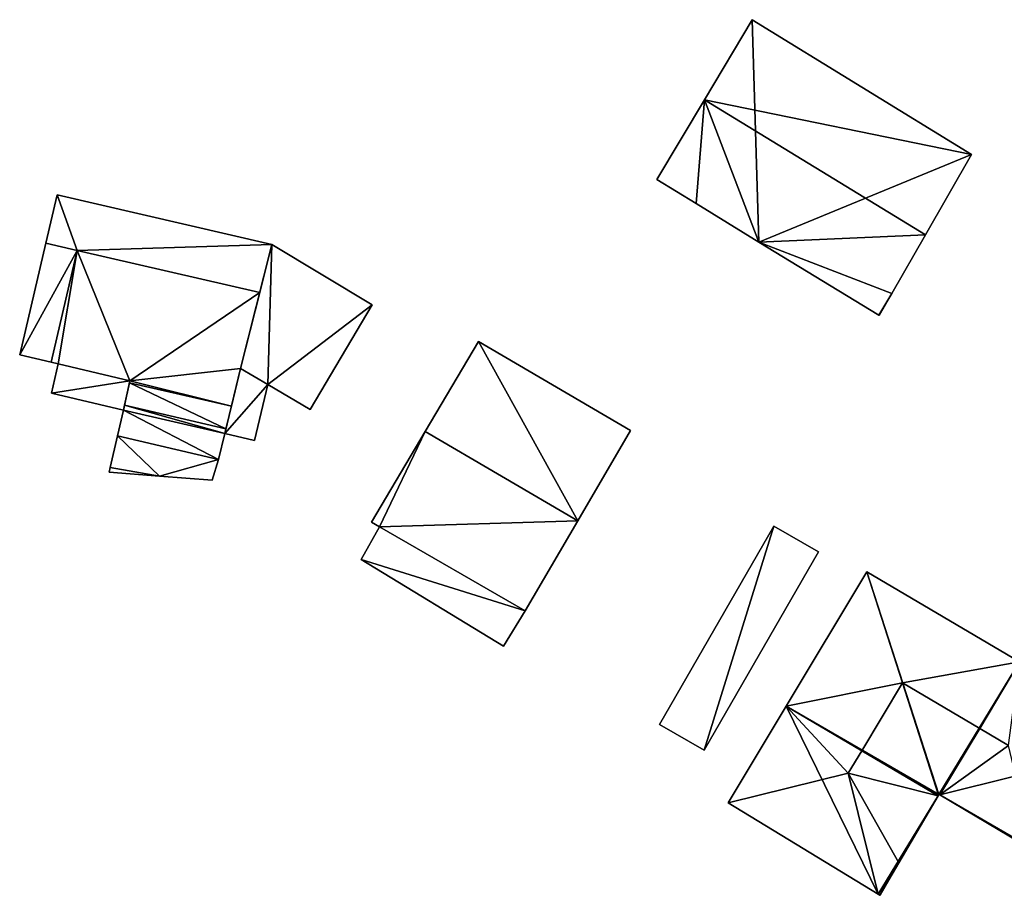
# Model space of a CAD drawing. Units: metres. Extents: x 74364 to 75005, y 356035 to 356471.
# Drawn here: x 74867 to 74923, y 356255 to 356305 of the extents above; entities that cross this region are included whole.
import ezdxf

# ---------------------------------------------------------------- set-up
doc = ezdxf.new("R2010")
doc.units = ezdxf.units.M
for name, color, linetype in [('FacadeFaces', 253, 'Continuous'), ('FloorBoundary', 4, 'Continuous'), ('FloorFaces', 253, 'Continuous'), ('OuterEaves', 4, 'Continuous'), ('RoofFaces', 24, 'Continuous'), ('RoofLines', 2, 'Continuous'), ('VerticalRoofFaces', 253, 'Continuous')]:
    doc.layers.add(name, color=color, linetype=linetype)

msp = doc.modelspace()

# ---------------------------------------------------------------- linework, layer by layer
at = {"layer": 'FacadeFaces'}
for points in [[(74908.705, 356304.856, 338.049), (74906.004, 356300.319, 333.602), (74906.004, 356300.319, 342.503), (74908.705, 356304.856, 338.049)], [(74908.705, 356304.856, 338.049), (74908.705, 356304.856, 333.602), (74906.004, 356300.319, 333.602), (74908.705, 356304.856, 338.049)], [(74921.115, 356297.221, 338.089), (74921.115, 356297.221, 333.602), (74908.705, 356304.856, 338.049), (74921.115, 356297.221, 338.089)], [(74921.115, 356297.221, 333.602), (74908.705, 356304.856, 333.602), (74908.705, 356304.856, 338.049), (74921.115, 356297.221, 333.602)], [(74906.004, 356300.319, 342.503), (74906.004, 356300.319, 333.602), (74903.312, 356295.797, 338.064), (74906.004, 356300.319, 342.503)], [(74906.004, 356300.319, 333.602), (74903.312, 356295.797, 333.602), (74903.312, 356295.797, 338.064), (74906.004, 356300.319, 333.602)], [(74918.514, 356292.678, 342.503), (74918.514, 356292.678, 333.602), (74921.115, 356297.221, 338.089), (74918.514, 356292.678, 342.503)], [(74918.514, 356292.678, 333.602), (74921.115, 356297.221, 333.602), (74921.115, 356297.221, 338.089), (74918.514, 356292.678, 333.602)], [(74903.312, 356295.797, 338.064), (74905.531, 356294.441, 333.602), (74905.531, 356294.441, 338.064), (74903.312, 356295.797, 338.064)], [(74903.312, 356295.797, 333.602), (74905.531, 356294.441, 333.602), (74903.312, 356295.797, 338.064), (74903.312, 356295.797, 333.602)], [(74869.356, 356294.935, 334.9), (74868.718, 356292.201, 328.32), (74868.718, 356292.201, 334.903), (74869.356, 356294.935, 334.9)], [(74869.356, 356294.935, 328.32), (74868.718, 356292.201, 328.32), (74869.356, 356294.935, 334.9), (74869.356, 356294.935, 328.32)], [(74881.523, 356292.13, 334.9), (74869.356, 356294.935, 328.32), (74869.356, 356294.935, 334.9), (74881.523, 356292.13, 334.9)], [(74881.523, 356292.13, 328.32), (74869.356, 356294.935, 328.32), (74881.523, 356292.13, 334.9), (74881.523, 356292.13, 328.32)], [(74905.531, 356294.441, 338.064), (74909.094, 356292.265, 333.602), (74909.094, 356292.265, 338.064), (74905.531, 356294.441, 338.064)], [(74905.531, 356294.441, 333.602), (74909.094, 356292.265, 333.602), (74905.531, 356294.441, 338.064), (74905.531, 356294.441, 333.602)], [(74909.094, 356292.265, 338.064), (74915.877, 356288.123, 333.602), (74915.877, 356288.123, 338.064), (74909.094, 356292.265, 338.064)], [(74909.094, 356292.265, 333.602), (74915.877, 356288.123, 333.602), (74909.094, 356292.265, 338.064), (74909.094, 356292.265, 333.602)], [(74916.613, 356289.358, 339.277), (74918.514, 356292.678, 333.602), (74918.514, 356292.678, 342.503), (74916.613, 356289.358, 339.277)], [(74916.613, 356289.358, 333.602), (74918.514, 356292.678, 333.602), (74916.613, 356289.358, 339.277), (74916.613, 356289.358, 333.602)], [(74868.718, 356292.201, 334.903), (74867.244, 356285.88, 328.32), (74867.244, 356285.88, 334.903), (74868.718, 356292.201, 334.903)], [(74868.718, 356292.201, 328.32), (74867.244, 356285.88, 328.32), (74868.718, 356292.201, 334.903), (74868.718, 356292.201, 328.32)], [(74870.504, 356291.789, 337.94), (74869.026, 356285.456, 328.32), (74869.026, 356285.456, 337.94), (74870.504, 356291.789, 337.94)], [(74870.504, 356291.789, 328.32), (74869.026, 356285.456, 328.32), (74870.504, 356291.789, 337.94), (74870.504, 356291.789, 328.32)], [(74869.026, 356285.456, 334.879), (74869.026, 356285.456, 328.32), (74870.504, 356291.789, 334.879), (74869.026, 356285.456, 334.879)], [(74869.026, 356285.456, 328.32), (74870.504, 356291.789, 328.32), (74870.504, 356291.789, 334.879), (74869.026, 356285.456, 328.32)], [(74880.835, 356289.408, 337.94), (74870.504, 356291.789, 328.32), (74870.504, 356291.789, 337.94), (74880.835, 356289.408, 337.94)], [(74880.835, 356289.408, 328.32), (74870.504, 356291.789, 328.32), (74880.835, 356289.408, 337.94), (74880.835, 356289.408, 328.32)], [(74870.504, 356291.789, 334.879), (74880.835, 356289.408, 328.32), (74880.835, 356289.408, 334.88), (74870.504, 356291.789, 334.879)], [(74870.504, 356291.789, 328.32), (74880.835, 356289.408, 328.32), (74870.504, 356291.789, 334.879), (74870.504, 356291.789, 328.32)], [(74881.523, 356292.13, 334.76), (74879.748, 356285.109, 329.75), (74879.748, 356285.109, 334.76), (74881.523, 356292.13, 334.76)], [(74881.523, 356292.13, 329.75), (74879.748, 356285.109, 329.75), (74881.523, 356292.13, 334.76), (74881.523, 356292.13, 329.75)], [(74880.835, 356289.408, 334.88), (74881.523, 356292.13, 328.32), (74881.523, 356292.13, 334.9), (74880.835, 356289.408, 334.88)], [(74880.835, 356289.408, 328.32), (74881.523, 356292.13, 328.32), (74880.835, 356289.408, 334.88), (74880.835, 356289.408, 328.32)], [(74887.203, 356288.699, 334.76), (74881.523, 356292.13, 329.75), (74881.523, 356292.13, 334.76), (74887.203, 356288.699, 334.76)], [(74887.203, 356288.699, 329.75), (74881.523, 356292.13, 329.75), (74887.203, 356288.699, 334.76), (74887.203, 356288.699, 329.75)], [(74879.748, 356285.109, 337.94), (74880.835, 356289.408, 328.32), (74880.835, 356289.408, 337.94), (74879.748, 356285.109, 337.94)], [(74879.748, 356285.109, 328.32), (74880.835, 356289.408, 328.32), (74879.748, 356285.109, 337.94), (74879.748, 356285.109, 328.32)], [(74915.898, 356288.11, 338.064), (74916.613, 356289.358, 333.602), (74916.613, 356289.358, 339.277), (74915.898, 356288.11, 338.064)], [(74915.898, 356288.11, 333.602), (74916.613, 356289.358, 333.602), (74915.898, 356288.11, 338.064), (74915.898, 356288.11, 333.602)], [(74883.678, 356282.788, 334.76), (74887.203, 356288.699, 329.75), (74887.203, 356288.699, 334.76), (74883.678, 356282.788, 334.76)], [(74883.678, 356282.788, 329.75), (74887.203, 356288.699, 329.75), (74883.678, 356282.788, 334.76), (74883.678, 356282.788, 329.75)], [(74915.877, 356288.123, 338.064), (74915.898, 356288.11, 333.602), (74915.898, 356288.11, 338.064), (74915.877, 356288.123, 338.064)], [(74915.877, 356288.123, 333.602), (74915.898, 356288.11, 333.602), (74915.877, 356288.123, 338.064), (74915.877, 356288.123, 333.602)], [(74893.221, 356286.623, 334.727), (74890.197, 356281.53, 329.713), (74890.197, 356281.53, 339.04), (74893.221, 356286.623, 334.727)], [(74893.221, 356286.623, 329.713), (74890.197, 356281.53, 329.713), (74893.221, 356286.623, 334.727), (74893.221, 356286.623, 329.713)], [(74901.827, 356281.587, 334.727), (74893.221, 356286.623, 329.713), (74893.221, 356286.623, 334.727), (74901.827, 356281.587, 334.727)], [(74901.827, 356281.587, 329.713), (74893.221, 356286.623, 329.713), (74901.827, 356281.587, 334.727), (74901.827, 356281.587, 329.713)], [(74867.244, 356285.88, 334.903), (74867.244, 356285.88, 328.32), (74869.026, 356285.456, 334.879), (74867.244, 356285.88, 334.903)], [(74869.026, 356285.456, 334.879), (74867.244, 356285.88, 328.32), (74869.026, 356285.456, 328.32), (74869.026, 356285.456, 334.879)], [(74869.026, 356285.456, 337.94), (74869.431, 356285.36, 328.32), (74869.431, 356285.36, 337.94), (74869.026, 356285.456, 337.94)], [(74869.026, 356285.456, 328.32), (74869.431, 356285.36, 328.32), (74869.026, 356285.456, 337.94), (74869.026, 356285.456, 328.32)], [(74869.431, 356285.36, 337.74), (74869.041, 356283.698, 328.23), (74869.041, 356283.698, 337.74), (74869.431, 356285.36, 337.74)], [(74869.431, 356285.36, 328.23), (74869.041, 356283.698, 328.23), (74869.431, 356285.36, 337.74), (74869.431, 356285.36, 328.23)], [(74869.431, 356285.36, 337.94), (74869.431, 356285.36, 328.32), (74873.486, 356284.397, 337.94), (74869.431, 356285.36, 337.94)], [(74873.486, 356284.397, 337.94), (74869.431, 356285.36, 328.32), (74873.486, 356284.397, 328.32), (74873.486, 356284.397, 337.94)], [(74873.486, 356284.397, 337.74), (74873.486, 356284.397, 328.23), (74869.431, 356285.36, 337.74), (74873.486, 356284.397, 337.74)], [(74869.431, 356285.36, 337.74), (74873.486, 356284.397, 328.23), (74869.431, 356285.36, 328.23), (74869.431, 356285.36, 337.74)], [(74879.748, 356285.109, 337.69), (74878.856, 356281.426, 329.3), (74878.856, 356281.426, 337.69), (74879.748, 356285.109, 337.69)], [(74879.748, 356285.109, 329.3), (74878.856, 356281.426, 329.3), (74879.748, 356285.109, 337.69), (74879.748, 356285.109, 329.3)], [(74879.229, 356282.964, 337.94), (74879.748, 356285.109, 328.32), (74879.748, 356285.109, 337.94), (74879.229, 356282.964, 337.94)], [(74879.229, 356282.964, 328.32), (74879.748, 356285.109, 328.32), (74879.229, 356282.964, 337.94), (74879.229, 356282.964, 328.32)], [(74879.748, 356285.109, 334.76), (74881.287, 356284.2, 329.75), (74881.287, 356284.2, 334.76), (74879.748, 356285.109, 334.76)], [(74879.748, 356285.109, 329.75), (74881.287, 356284.2, 329.75), (74879.748, 356285.109, 334.76), (74879.748, 356285.109, 329.75)], [(74881.287, 356284.2, 337.69), (74881.287, 356284.2, 329.3), (74879.748, 356285.109, 337.69), (74881.287, 356284.2, 337.69)], [(74879.748, 356285.109, 337.69), (74881.287, 356284.2, 329.3), (74879.748, 356285.109, 329.3), (74879.748, 356285.109, 337.69)], [(74873.115, 356282.74, 337.74), (74873.486, 356284.397, 328.23), (74873.486, 356284.397, 337.74), (74873.115, 356282.74, 337.74)], [(74873.115, 356282.74, 328.23), (74873.486, 356284.397, 328.23), (74873.115, 356282.74, 337.74), (74873.115, 356282.74, 328.23)], [(74873.463, 356284.293, 337.94), (74873.181, 356283.034, 328.32), (74873.181, 356283.034, 337.94), (74873.463, 356284.293, 337.94)], [(74873.463, 356284.293, 328.32), (74873.181, 356283.034, 328.32), (74873.463, 356284.293, 337.94), (74873.463, 356284.293, 328.32)], [(74873.486, 356284.397, 337.94), (74873.463, 356284.293, 328.32), (74873.463, 356284.293, 337.94), (74873.486, 356284.397, 337.94)], [(74873.486, 356284.397, 328.32), (74873.463, 356284.293, 328.32), (74873.486, 356284.397, 337.94), (74873.486, 356284.397, 328.32)], [(74880.536, 356281.035, 337.69), (74881.287, 356284.2, 329.3), (74881.287, 356284.2, 337.69), (74880.536, 356281.035, 337.69)], [(74880.536, 356281.035, 329.3), (74881.287, 356284.2, 329.3), (74880.536, 356281.035, 337.69), (74880.536, 356281.035, 329.3)], [(74881.287, 356284.2, 334.76), (74881.287, 356284.2, 329.75), (74883.678, 356282.788, 334.76), (74881.287, 356284.2, 334.76)], [(74883.678, 356282.788, 334.76), (74881.287, 356284.2, 329.75), (74883.678, 356282.788, 329.75), (74883.678, 356282.788, 334.76)], [(74869.041, 356283.698, 337.74), (74873.115, 356282.74, 328.23), (74873.115, 356282.74, 337.74), (74869.041, 356283.698, 337.74)], [(74869.041, 356283.698, 328.23), (74873.115, 356282.74, 328.23), (74869.041, 356283.698, 337.74), (74869.041, 356283.698, 328.23)], [(74873.181, 356283.034, 333.64), (74873.181, 356283.034, 328.32), (74873.115, 356282.74, 333.64), (74873.181, 356283.034, 333.64)], [(74873.181, 356283.034, 328.32), (74873.115, 356282.74, 328.32), (74873.115, 356282.74, 333.64), (74873.181, 356283.034, 328.32)], [(74873.181, 356283.034, 337.94), (74878.92, 356281.689, 328.32), (74878.92, 356281.689, 337.94), (74873.181, 356283.034, 337.94)], [(74873.181, 356283.034, 328.32), (74878.92, 356281.689, 328.32), (74873.181, 356283.034, 337.94), (74873.181, 356283.034, 328.32)], [(74878.92, 356281.689, 333.64), (74873.181, 356283.034, 328.32), (74873.181, 356283.034, 333.64), (74878.92, 356281.689, 333.64)], [(74878.92, 356281.689, 328.32), (74873.181, 356283.034, 328.32), (74878.92, 356281.689, 333.64), (74878.92, 356281.689, 328.32)], [(74878.92, 356281.689, 337.94), (74878.92, 356281.689, 328.32), (74879.229, 356282.964, 337.94), (74878.92, 356281.689, 337.94)], [(74878.92, 356281.689, 328.32), (74879.229, 356282.964, 328.32), (74879.229, 356282.964, 337.94), (74878.92, 356281.689, 328.32)], [(74873.115, 356282.74, 333.64), (74872.79, 356281.285, 328.32), (74872.79, 356281.285, 333.64), (74873.115, 356282.74, 333.64)], [(74873.115, 356282.74, 328.32), (74872.79, 356281.285, 328.32), (74873.115, 356282.74, 333.64), (74873.115, 356282.74, 328.32)], [(74878.856, 356281.426, 333.64), (74878.92, 356281.689, 328.32), (74878.92, 356281.689, 333.64), (74878.856, 356281.426, 333.64)], [(74878.856, 356281.426, 328.32), (74878.92, 356281.689, 328.32), (74878.856, 356281.426, 333.64), (74878.856, 356281.426, 328.32)], [(74872.79, 356281.285, 334.759), (74872.37, 356279.49, 328.152), (74872.37, 356279.49, 334.759), (74872.79, 356281.285, 334.759)], [(74872.79, 356281.285, 328.152), (74872.37, 356279.49, 328.152), (74872.79, 356281.285, 334.759), (74872.79, 356281.285, 328.152)], [(74872.79, 356281.285, 333.64), (74872.79, 356281.285, 328.32), (74878.498, 356279.947, 333.64), (74872.79, 356281.285, 333.64)], [(74878.498, 356279.947, 333.64), (74872.79, 356281.285, 328.32), (74878.498, 356279.947, 328.32), (74878.498, 356279.947, 333.64)], [(74878.498, 356279.947, 334.759), (74872.79, 356281.285, 328.152), (74872.79, 356281.285, 334.759), (74878.498, 356279.947, 334.759)], [(74878.498, 356279.947, 328.152), (74872.79, 356281.285, 328.152), (74878.498, 356279.947, 334.759), (74878.498, 356279.947, 328.152)], [(74878.498, 356279.947, 333.64), (74878.856, 356281.426, 328.32), (74878.856, 356281.426, 333.64), (74878.498, 356279.947, 333.64)], [(74878.498, 356279.947, 328.32), (74878.856, 356281.426, 328.32), (74878.498, 356279.947, 333.64), (74878.498, 356279.947, 328.32)], [(74878.856, 356281.426, 337.69), (74880.536, 356281.035, 329.3), (74880.536, 356281.035, 337.69), (74878.856, 356281.426, 337.69)], [(74878.856, 356281.426, 329.3), (74880.536, 356281.035, 329.3), (74878.856, 356281.426, 337.69), (74878.856, 356281.426, 329.3)], [(74890.197, 356281.53, 339.04), (74890.197, 356281.53, 329.713), (74887.154, 356276.406, 334.701), (74890.197, 356281.53, 339.04)], [(74887.154, 356276.406, 334.701), (74890.197, 356281.53, 329.713), (74887.154, 356276.406, 329.713), (74887.154, 356276.406, 334.701)], [(74898.84, 356276.472, 339.04), (74898.84, 356276.472, 329.713), (74901.827, 356281.587, 334.727), (74898.84, 356276.472, 339.04)], [(74898.84, 356276.472, 329.713), (74901.827, 356281.587, 329.713), (74901.827, 356281.587, 334.727), (74898.84, 356276.472, 329.713)], [(74872.37, 356279.49, 334.759), (74872.308, 356279.224, 328.152), (74872.308, 356279.224, 334.759), (74872.37, 356279.49, 334.759)], [(74872.37, 356279.49, 328.152), (74872.308, 356279.224, 328.152), (74872.37, 356279.49, 334.759), (74872.37, 356279.49, 328.152)], [(74878.142, 356278.773, 334.759), (74878.498, 356279.947, 328.152), (74878.498, 356279.947, 334.759), (74878.142, 356278.773, 334.759)], [(74878.142, 356278.773, 328.152), (74878.498, 356279.947, 328.152), (74878.142, 356278.773, 334.759), (74878.142, 356278.773, 328.152)], [(74872.308, 356279.224, 334.759), (74875.157, 356279.004, 328.152), (74875.157, 356279.004, 334.759), (74872.308, 356279.224, 334.759)], [(74872.308, 356279.224, 328.152), (74875.157, 356279.004, 328.152), (74872.308, 356279.224, 334.759), (74872.308, 356279.224, 328.152)], [(74875.157, 356279.004, 334.759), (74875.157, 356279.004, 328.152), (74878.142, 356278.773, 334.759), (74875.157, 356279.004, 334.759)], [(74878.142, 356278.773, 334.759), (74875.157, 356279.004, 328.152), (74878.142, 356278.773, 328.152), (74878.142, 356278.773, 334.759)], [(74887.61, 356276.133, 332.043), (74886.577, 356274.281, 329.41), (74886.577, 356274.281, 332.043), (74887.61, 356276.133, 332.043)], [(74887.61, 356276.133, 329.41), (74886.577, 356274.281, 329.41), (74887.61, 356276.133, 332.043), (74887.61, 356276.133, 329.41)], [(74887.154, 356276.406, 334.701), (74887.154, 356276.406, 329.713), (74887.61, 356276.133, 334.697), (74887.154, 356276.406, 334.701)], [(74887.154, 356276.406, 329.713), (74887.61, 356276.133, 329.713), (74887.61, 356276.133, 334.697), (74887.154, 356276.406, 329.713)], [(74887.61, 356276.133, 334.697), (74895.863, 356271.374, 329.713), (74895.863, 356271.374, 334.741), (74887.61, 356276.133, 334.697)], [(74887.61, 356276.133, 329.713), (74895.863, 356271.374, 329.713), (74887.61, 356276.133, 334.697), (74887.61, 356276.133, 329.713)], [(74895.863, 356271.374, 332.043), (74895.863, 356271.374, 329.41), (74887.61, 356276.133, 332.043), (74895.863, 356271.374, 332.043)], [(74887.61, 356276.133, 332.043), (74895.863, 356271.374, 329.41), (74887.61, 356276.133, 329.41), (74887.61, 356276.133, 332.043)], [(74895.863, 356271.374, 334.741), (74898.84, 356276.472, 329.713), (74898.84, 356276.472, 339.04), (74895.863, 356271.374, 334.741)], [(74895.863, 356271.374, 329.713), (74898.84, 356276.472, 329.713), (74895.863, 356271.374, 334.741), (74895.863, 356271.374, 329.713)], [(74909.941, 356276.174, 333.09), (74903.464, 356264.942, 329.98), (74903.464, 356264.942, 333.09), (74909.941, 356276.174, 333.09)], [(74909.941, 356276.174, 329.98), (74903.464, 356264.942, 329.98), (74909.941, 356276.174, 333.09), (74909.941, 356276.174, 329.98)], [(74912.459, 356274.722, 333.09), (74909.941, 356276.174, 329.98), (74909.941, 356276.174, 333.09), (74912.459, 356274.722, 333.09)], [(74912.459, 356274.722, 329.98), (74909.941, 356276.174, 329.98), (74912.459, 356274.722, 333.09), (74912.459, 356274.722, 329.98)], [(74905.982, 356263.49, 333.09), (74905.982, 356263.49, 329.98), (74912.459, 356274.722, 333.09), (74905.982, 356263.49, 333.09)], [(74912.459, 356274.722, 333.09), (74905.982, 356263.49, 329.98), (74912.459, 356274.722, 329.98), (74912.459, 356274.722, 333.09)], [(74886.577, 356274.281, 332.043), (74894.638, 356269.381, 329.41), (74894.638, 356269.381, 332.043), (74886.577, 356274.281, 332.043)], [(74886.577, 356274.281, 329.41), (74894.638, 356269.381, 329.41), (74886.577, 356274.281, 332.043), (74886.577, 356274.281, 329.41)], [(74915.195, 356273.592, 336.328), (74910.628, 356265.977, 329.699), (74910.628, 356265.977, 336.328), (74915.195, 356273.592, 336.328)], [(74915.195, 356273.592, 329.699), (74910.628, 356265.977, 329.699), (74915.195, 356273.592, 336.328), (74915.195, 356273.592, 329.699)], [(74923.844, 356268.486, 336.334), (74923.844, 356268.486, 329.699), (74915.195, 356273.592, 336.328), (74923.844, 356268.486, 336.334)], [(74923.844, 356268.486, 329.699), (74915.195, 356273.592, 329.699), (74915.195, 356273.592, 336.328), (74923.844, 356268.486, 329.699)], [(74894.638, 356269.381, 332.043), (74895.863, 356271.374, 329.41), (74895.863, 356271.374, 332.043), (74894.638, 356269.381, 332.043)], [(74894.638, 356269.381, 329.41), (74895.863, 356271.374, 329.41), (74894.638, 356269.381, 332.043), (74894.638, 356269.381, 329.41)], [(74910.628, 356265.977, 336.328), (74907.348, 356260.51, 329.699), (74907.348, 356260.51, 336.328), (74910.628, 356265.977, 336.328)], [(74910.628, 356265.977, 329.699), (74907.348, 356260.51, 329.699), (74910.628, 356265.977, 336.328), (74910.628, 356265.977, 329.699)], [(74903.464, 356264.942, 333.09), (74905.982, 356263.49, 329.98), (74905.982, 356263.49, 333.09), (74903.464, 356264.942, 333.09)], [(74903.464, 356264.942, 329.98), (74905.982, 356263.49, 329.98), (74903.464, 356264.942, 333.09), (74903.464, 356264.942, 329.98)], [(74907.348, 356260.51, 336.328), (74915.839, 356255.335, 329.699), (74915.839, 356255.335, 336.328), (74907.348, 356260.51, 336.328)], [(74907.348, 356260.51, 329.699), (74915.839, 356255.335, 329.699), (74907.348, 356260.51, 336.328), (74907.348, 356260.51, 329.699)], [(74917.015, 356257.101, 336.284), (74919.233, 356260.898, 329.699), (74919.233, 356260.898, 336.306), (74917.015, 356257.101, 336.284)], [(74917.015, 356257.101, 329.699), (74919.233, 356260.898, 329.699), (74917.015, 356257.101, 336.284), (74917.015, 356257.101, 329.699)], [(74919.233, 356260.898, 336.306), (74919.256, 356260.938, 329.699), (74919.256, 356260.938, 336.307), (74919.233, 356260.898, 336.306)], [(74919.233, 356260.898, 329.699), (74919.256, 356260.938, 329.699), (74919.233, 356260.898, 336.306), (74919.233, 356260.898, 329.699)], [(74919.256, 356260.938, 336.307), (74919.282, 356260.982, 329.699), (74919.282, 356260.982, 336.332), (74919.256, 356260.938, 336.307)], [(74919.256, 356260.938, 329.699), (74919.282, 356260.982, 329.699), (74919.256, 356260.938, 336.307), (74919.256, 356260.938, 329.699)], [(74919.282, 356260.982, 336.332), (74919.327, 356260.955, 329.699), (74919.327, 356260.955, 336.332), (74919.282, 356260.982, 336.332)], [(74919.282, 356260.982, 329.699), (74919.327, 356260.955, 329.699), (74919.282, 356260.982, 336.332), (74919.282, 356260.982, 329.699)], [(74919.327, 356260.955, 329.699), (74924.637, 356257.804, 329.699), (74924.637, 356257.804, 336.325), (74919.327, 356260.955, 329.699)], [(74919.327, 356260.955, 336.332), (74919.327, 356260.955, 329.699), (74924.637, 356257.804, 336.325), (74919.327, 356260.955, 336.332)], [(74915.946, 356255.27, 336.273), (74917.015, 356257.101, 329.699), (74917.015, 356257.101, 336.284), (74915.946, 356255.27, 336.273)], [(74915.946, 356255.27, 329.699), (74917.015, 356257.101, 329.699), (74915.946, 356255.27, 336.273), (74915.946, 356255.27, 329.699)], [(74915.839, 356255.335, 336.328), (74915.839, 356255.335, 329.699), (74915.925, 356255.283, 336.284), (74915.839, 356255.335, 336.328)], [(74915.925, 356255.283, 336.284), (74915.839, 356255.335, 329.699), (74915.925, 356255.283, 329.699), (74915.925, 356255.283, 336.284)], [(74915.925, 356255.283, 336.284), (74915.925, 356255.283, 329.699), (74915.946, 356255.27, 336.273), (74915.925, 356255.283, 336.284)], [(74915.925, 356255.283, 329.699), (74915.946, 356255.27, 329.699), (74915.946, 356255.27, 336.273), (74915.925, 356255.283, 329.699)]]:
    msp.add_3dface(points, dxfattribs=at)
at = {"layer": 'FloorBoundary'}
for points in [[(74906.004, 356300.319, 333.602), (74903.312, 356295.797, 333.602), (74905.531, 356294.441, 333.602), (74909.094, 356292.265, 333.602), (74915.877, 356288.123, 333.602), (74915.898, 356288.11, 333.602), (74916.613, 356289.358, 333.602), (74918.514, 356292.678, 333.602), (74921.115, 356297.221, 333.602), (74908.705, 356304.856, 333.602), (74906.004, 356300.319, 333.602)], [(74869.026, 356285.456, 328.32), (74870.504, 356291.789, 328.32), (74880.835, 356289.408, 328.32), (74881.523, 356292.13, 328.32), (74869.356, 356294.935, 328.32), (74868.718, 356292.201, 328.32), (74867.244, 356285.88, 328.32), (74869.026, 356285.456, 328.32)], [(74873.486, 356284.397, 328.32), (74873.463, 356284.293, 328.32), (74873.181, 356283.034, 328.32), (74878.92, 356281.689, 328.32), (74879.229, 356282.964, 328.32), (74879.748, 356285.109, 328.32), (74880.835, 356289.408, 328.32), (74870.504, 356291.789, 328.32), (74869.026, 356285.456, 328.32), (74869.431, 356285.36, 328.32), (74873.486, 356284.397, 328.32)], [(74883.678, 356282.788, 329.75), (74887.203, 356288.699, 329.75), (74881.523, 356292.13, 329.75), (74879.748, 356285.109, 329.75), (74881.287, 356284.2, 329.75), (74883.678, 356282.788, 329.75)], [(74887.154, 356276.406, 329.713), (74887.61, 356276.133, 329.713), (74895.863, 356271.374, 329.713), (74898.84, 356276.472, 329.713), (74901.827, 356281.587, 329.713), (74893.221, 356286.623, 329.713), (74890.197, 356281.53, 329.713), (74887.154, 356276.406, 329.713)], [(74869.431, 356285.36, 328.23), (74869.041, 356283.698, 328.23), (74873.115, 356282.74, 328.23), (74873.486, 356284.397, 328.23), (74869.431, 356285.36, 328.23)], [(74879.748, 356285.109, 329.3), (74878.856, 356281.426, 329.3), (74880.536, 356281.035, 329.3), (74881.287, 356284.2, 329.3), (74879.748, 356285.109, 329.3)], [(74878.498, 356279.947, 328.32), (74878.856, 356281.426, 328.32), (74878.92, 356281.689, 328.32), (74873.181, 356283.034, 328.32), (74873.115, 356282.74, 328.32), (74872.79, 356281.285, 328.32), (74878.498, 356279.947, 328.32)], [(74878.142, 356278.773, 328.152), (74878.498, 356279.947, 328.152), (74872.79, 356281.285, 328.152), (74872.37, 356279.49, 328.152), (74872.308, 356279.224, 328.152), (74875.157, 356279.004, 328.152), (74878.142, 356278.773, 328.152)], [(74887.61, 356276.133, 329.41), (74886.577, 356274.281, 329.41), (74894.638, 356269.381, 329.41), (74895.863, 356271.374, 329.41), (74887.61, 356276.133, 329.41)], [(74912.459, 356274.722, 329.98), (74909.941, 356276.174, 329.98), (74903.464, 356264.942, 329.98), (74905.982, 356263.49, 329.98), (74912.459, 356274.722, 329.98)], [(74915.925, 356255.283, 329.699), (74915.946, 356255.27, 329.699), (74917.015, 356257.101, 329.699), (74919.233, 356260.898, 329.699), (74919.256, 356260.938, 329.699), (74919.282, 356260.982, 329.699), (74919.327, 356260.955, 329.699), (74924.637, 356257.804, 329.699), (74924.674, 356257.863, 329.699), (74927.982, 356263.115, 329.699), (74929.237, 356265.243, 329.699), (74929.263, 356265.288, 329.699), (74928.308, 356265.851, 329.699), (74923.844, 356268.486, 329.699), (74915.195, 356273.592, 329.699), (74910.628, 356265.977, 329.699), (74907.348, 356260.51, 329.699), (74915.839, 356255.335, 329.699), (74915.925, 356255.283, 329.699)]]:
    msp.add_polyline3d(points, dxfattribs=at)
at = {"layer": 'FloorFaces'}
for points in [[(74906.004, 356300.319, 333.602), (74908.705, 356304.856, 333.602), (74909.094, 356292.265, 333.602), (74906.004, 356300.319, 333.602)], [(74909.094, 356292.265, 333.602), (74908.705, 356304.856, 333.602), (74921.115, 356297.221, 333.602), (74909.094, 356292.265, 333.602)], [(74906.004, 356300.319, 333.602), (74905.531, 356294.441, 333.602), (74903.312, 356295.797, 333.602), (74906.004, 356300.319, 333.602)], [(74906.004, 356300.319, 333.602), (74909.094, 356292.265, 333.602), (74905.531, 356294.441, 333.602), (74906.004, 356300.319, 333.602)], [(74909.094, 356292.265, 333.602), (74921.115, 356297.221, 333.602), (74918.514, 356292.678, 333.602), (74909.094, 356292.265, 333.602)], [(74870.504, 356291.789, 328.32), (74868.718, 356292.201, 328.32), (74869.356, 356294.935, 328.32), (74870.504, 356291.789, 328.32)], [(74870.504, 356291.789, 328.32), (74869.356, 356294.935, 328.32), (74881.523, 356292.13, 328.32), (74870.504, 356291.789, 328.32)], [(74909.094, 356292.265, 333.602), (74918.514, 356292.678, 333.602), (74916.613, 356289.358, 333.602), (74909.094, 356292.265, 333.602)], [(74909.094, 356292.265, 333.602), (74916.613, 356289.358, 333.602), (74915.877, 356288.123, 333.602), (74909.094, 356292.265, 333.602)], [(74870.504, 356291.789, 328.32), (74867.244, 356285.88, 328.32), (74868.718, 356292.201, 328.32), (74870.504, 356291.789, 328.32)], [(74869.026, 356285.456, 328.32), (74867.244, 356285.88, 328.32), (74870.504, 356291.789, 328.32), (74869.026, 356285.456, 328.32)], [(74870.504, 356291.789, 328.32), (74869.431, 356285.36, 328.32), (74869.026, 356285.456, 328.32), (74870.504, 356291.789, 328.32)], [(74873.486, 356284.397, 328.32), (74869.431, 356285.36, 328.32), (74870.504, 356291.789, 328.32), (74873.486, 356284.397, 328.32)], [(74870.504, 356291.789, 328.32), (74881.523, 356292.13, 328.32), (74880.835, 356289.408, 328.32), (74870.504, 356291.789, 328.32)], [(74873.486, 356284.397, 328.32), (74870.504, 356291.789, 328.32), (74880.835, 356289.408, 328.32), (74873.486, 356284.397, 328.32)], [(74881.523, 356292.13, 329.75), (74881.287, 356284.2, 329.75), (74879.748, 356285.109, 329.75), (74881.523, 356292.13, 329.75)], [(74887.203, 356288.699, 329.75), (74881.287, 356284.2, 329.75), (74881.523, 356292.13, 329.75), (74887.203, 356288.699, 329.75)], [(74873.486, 356284.397, 328.32), (74880.835, 356289.408, 328.32), (74879.748, 356285.109, 328.32), (74873.486, 356284.397, 328.32)], [(74915.877, 356288.123, 333.602), (74916.613, 356289.358, 333.602), (74915.898, 356288.11, 333.602), (74915.877, 356288.123, 333.602)], [(74883.678, 356282.788, 329.75), (74881.287, 356284.2, 329.75), (74887.203, 356288.699, 329.75), (74883.678, 356282.788, 329.75)], [(74898.84, 356276.472, 329.713), (74890.197, 356281.53, 329.713), (74893.221, 356286.623, 329.713), (74898.84, 356276.472, 329.713)], [(74898.84, 356276.472, 329.713), (74893.221, 356286.623, 329.713), (74901.827, 356281.587, 329.713), (74898.84, 356276.472, 329.713)], [(74869.431, 356285.36, 328.23), (74873.486, 356284.397, 328.23), (74869.041, 356283.698, 328.23), (74869.431, 356285.36, 328.23)], [(74873.486, 356284.397, 328.32), (74879.748, 356285.109, 328.32), (74879.229, 356282.964, 328.32), (74873.486, 356284.397, 328.32)], [(74879.748, 356285.109, 329.3), (74881.287, 356284.2, 329.3), (74878.856, 356281.426, 329.3), (74879.748, 356285.109, 329.3)], [(74869.041, 356283.698, 328.23), (74873.486, 356284.397, 328.23), (74873.115, 356282.74, 328.23), (74869.041, 356283.698, 328.23)], [(74873.463, 356284.293, 328.32), (74878.92, 356281.689, 328.32), (74873.181, 356283.034, 328.32), (74873.463, 356284.293, 328.32)], [(74873.486, 356284.397, 328.32), (74879.229, 356282.964, 328.32), (74873.463, 356284.293, 328.32), (74873.486, 356284.397, 328.32)], [(74873.463, 356284.293, 328.32), (74879.229, 356282.964, 328.32), (74878.92, 356281.689, 328.32), (74873.463, 356284.293, 328.32)], [(74878.856, 356281.426, 329.3), (74881.287, 356284.2, 329.3), (74880.536, 356281.035, 329.3), (74878.856, 356281.426, 329.3)], [(74878.856, 356281.426, 328.32), (74873.115, 356282.74, 328.32), (74873.181, 356283.034, 328.32), (74878.856, 356281.426, 328.32)], [(74878.856, 356281.426, 328.32), (74873.181, 356283.034, 328.32), (74878.92, 356281.689, 328.32), (74878.856, 356281.426, 328.32)], [(74878.498, 356279.947, 328.32), (74872.79, 356281.285, 328.32), (74873.115, 356282.74, 328.32), (74878.498, 356279.947, 328.32)], [(74878.498, 356279.947, 328.32), (74873.115, 356282.74, 328.32), (74878.856, 356281.426, 328.32), (74878.498, 356279.947, 328.32)], [(74872.79, 356281.285, 328.152), (74875.157, 356279.004, 328.152), (74872.37, 356279.49, 328.152), (74872.79, 356281.285, 328.152)], [(74878.498, 356279.947, 328.152), (74875.157, 356279.004, 328.152), (74872.79, 356281.285, 328.152), (74878.498, 356279.947, 328.152)], [(74887.154, 356276.406, 329.713), (74890.197, 356281.53, 329.713), (74887.61, 356276.133, 329.713), (74887.154, 356276.406, 329.713)], [(74887.61, 356276.133, 329.713), (74890.197, 356281.53, 329.713), (74898.84, 356276.472, 329.713), (74887.61, 356276.133, 329.713)], [(74872.37, 356279.49, 328.152), (74875.157, 356279.004, 328.152), (74872.308, 356279.224, 328.152), (74872.37, 356279.49, 328.152)], [(74878.142, 356278.773, 328.152), (74875.157, 356279.004, 328.152), (74878.498, 356279.947, 328.152), (74878.142, 356278.773, 328.152)], [(74887.61, 356276.133, 329.41), (74895.863, 356271.374, 329.41), (74886.577, 356274.281, 329.41), (74887.61, 356276.133, 329.41)], [(74887.61, 356276.133, 329.713), (74898.84, 356276.472, 329.713), (74895.863, 356271.374, 329.713), (74887.61, 356276.133, 329.713)], [(74909.941, 356276.174, 329.98), (74905.982, 356263.49, 329.98), (74903.464, 356264.942, 329.98), (74909.941, 356276.174, 329.98)], [(74912.459, 356274.722, 329.98), (74905.982, 356263.49, 329.98), (74909.941, 356276.174, 329.98), (74912.459, 356274.722, 329.98)], [(74886.577, 356274.281, 329.41), (74895.863, 356271.374, 329.41), (74894.638, 356269.381, 329.41), (74886.577, 356274.281, 329.41)], [(74919.282, 356260.982, 329.699), (74910.628, 356265.977, 329.699), (74915.195, 356273.592, 329.699), (74919.282, 356260.982, 329.699)], [(74919.282, 356260.982, 329.699), (74915.195, 356273.592, 329.699), (74923.844, 356268.486, 329.699), (74919.282, 356260.982, 329.699)], [(74919.282, 356260.982, 329.699), (74923.844, 356268.486, 329.699), (74919.327, 356260.955, 329.699), (74919.282, 356260.982, 329.699)], [(74919.327, 356260.955, 329.699), (74923.844, 356268.486, 329.699), (74927.982, 356263.115, 329.699), (74919.327, 356260.955, 329.699)], [(74910.628, 356265.977, 329.699), (74915.839, 356255.335, 329.699), (74907.348, 356260.51, 329.699), (74910.628, 356265.977, 329.699)], [(74919.256, 356260.938, 329.699), (74910.628, 356265.977, 329.699), (74919.282, 356260.982, 329.699), (74919.256, 356260.938, 329.699)], [(74919.256, 356260.938, 329.699), (74915.839, 356255.335, 329.699), (74910.628, 356265.977, 329.699), (74919.256, 356260.938, 329.699)], [(74919.327, 356260.955, 329.699), (74927.982, 356263.115, 329.699), (74924.674, 356257.863, 329.699), (74919.327, 356260.955, 329.699)], [(74919.233, 356260.898, 329.699), (74915.839, 356255.335, 329.699), (74919.256, 356260.938, 329.699), (74919.233, 356260.898, 329.699)], [(74917.015, 356257.101, 329.699), (74915.839, 356255.335, 329.699), (74919.233, 356260.898, 329.699), (74917.015, 356257.101, 329.699)], [(74919.327, 356260.955, 329.699), (74924.674, 356257.863, 329.699), (74924.637, 356257.804, 329.699), (74919.327, 356260.955, 329.699)], [(74915.925, 356255.283, 329.699), (74915.839, 356255.335, 329.699), (74917.015, 356257.101, 329.699), (74915.925, 356255.283, 329.699)], [(74915.925, 356255.283, 329.699), (74917.015, 356257.101, 329.699), (74915.946, 356255.27, 329.699), (74915.925, 356255.283, 329.699)]]:
    msp.add_3dface(points, dxfattribs=at)
at = {"layer": 'OuterEaves'}
for points in [[(74908.705, 356304.856, 338.049), (74906.004, 356300.319, 342.503), (74903.312, 356295.797, 338.064), (74905.531, 356294.441, 338.064), (74909.094, 356292.265, 338.064), (74915.877, 356288.123, 338.064), (74915.898, 356288.11, 338.064), (74916.613, 356289.358, 339.277), (74918.514, 356292.678, 342.503), (74921.115, 356297.221, 338.089), (74908.705, 356304.856, 338.049)], [(74880.835, 356289.408, 334.88), (74881.523, 356292.13, 334.9), (74869.356, 356294.935, 334.9), (74868.718, 356292.201, 334.88), (74868.718, 356292.201, 334.903), (74867.244, 356285.88, 334.903), (74869.026, 356285.456, 334.879), (74870.504, 356291.789, 334.879), (74880.835, 356289.408, 334.88)], [(74873.181, 356283.034, 337.94), (74878.92, 356281.689, 337.94), (74879.229, 356282.964, 337.94), (74879.748, 356285.109, 337.94), (74880.835, 356289.408, 337.94), (74870.504, 356291.789, 337.94), (74869.026, 356285.456, 337.94), (74869.431, 356285.36, 337.94), (74873.486, 356284.397, 337.94), (74873.463, 356284.293, 337.94), (74873.181, 356283.034, 337.94)], [(74883.678, 356282.788, 334.76), (74887.203, 356288.699, 334.76), (74881.523, 356292.13, 334.76), (74879.748, 356285.109, 334.76), (74881.287, 356284.2, 334.76), (74883.678, 356282.788, 334.76)], [(74901.827, 356281.587, 334.727), (74893.221, 356286.623, 334.727), (74890.197, 356281.53, 339.04), (74887.154, 356276.406, 334.701), (74887.61, 356276.133, 334.697), (74895.863, 356271.374, 334.741), (74898.84, 356276.472, 339.04), (74901.827, 356281.587, 334.727)], [(74869.431, 356285.36, 337.74), (74869.041, 356283.698, 337.74), (74873.115, 356282.74, 337.74), (74873.486, 356284.397, 337.74), (74869.431, 356285.36, 337.74)], [(74881.287, 356284.2, 337.69), (74879.748, 356285.109, 337.69), (74878.856, 356281.426, 337.69), (74880.536, 356281.035, 337.69), (74881.287, 356284.2, 337.69)], [(74878.92, 356281.689, 333.64), (74873.181, 356283.034, 333.64), (74873.115, 356282.74, 333.64), (74872.79, 356281.285, 333.64), (74878.498, 356279.947, 333.64), (74878.856, 356281.426, 333.64), (74878.92, 356281.689, 333.64)], [(74878.142, 356278.773, 334.759), (74878.498, 356279.947, 334.759), (74872.79, 356281.285, 334.759), (74872.37, 356279.49, 334.759), (74872.308, 356279.224, 334.759), (74875.157, 356279.004, 334.759), (74878.142, 356278.773, 334.759)], [(74895.863, 356271.374, 332.043), (74887.61, 356276.133, 332.043), (74886.577, 356274.281, 332.043), (74894.638, 356269.381, 332.043), (74895.863, 356271.374, 332.043)], [(74912.459, 356274.722, 333.09), (74909.941, 356276.174, 333.09), (74903.464, 356264.942, 333.09), (74905.982, 356263.49, 333.09), (74912.459, 356274.722, 333.09)], [(74919.282, 356260.982, 336.332), (74919.327, 356260.955, 336.332), (74924.637, 356257.804, 336.325), (74924.674, 356257.863, 336.36), (74927.982, 356263.115, 336.334), (74929.237, 356265.243, 336.36), (74929.263, 356265.288, 336.334), (74928.308, 356265.851, 336.334), (74923.844, 356268.486, 336.334), (74915.195, 356273.592, 336.328), (74910.628, 356265.977, 336.328), (74907.348, 356260.51, 336.328), (74915.839, 356255.335, 336.328), (74915.925, 356255.283, 336.284), (74915.946, 356255.27, 336.273), (74917.015, 356257.101, 336.284), (74919.233, 356260.898, 336.306), (74919.256, 356260.938, 336.307), (74919.282, 356260.982, 336.332)]]:
    msp.add_polyline3d(points, dxfattribs=at)
at = {"layer": 'RoofFaces'}
for points in [[(74906.004, 356300.319, 342.503), (74921.115, 356297.221, 338.089), (74908.705, 356304.856, 338.049), (74906.004, 356300.319, 342.503)], [(74903.312, 356295.797, 338.064), (74905.531, 356294.441, 338.064), (74906.004, 356300.319, 342.503), (74903.312, 356295.797, 338.064)], [(74905.531, 356294.441, 338.064), (74909.094, 356292.265, 338.064), (74906.004, 356300.319, 342.503), (74905.531, 356294.441, 338.064)], [(74909.094, 356292.265, 338.064), (74918.514, 356292.678, 342.503), (74906.004, 356300.319, 342.503), (74909.094, 356292.265, 338.064)], [(74918.514, 356292.678, 342.503), (74921.115, 356297.221, 338.089), (74906.004, 356300.319, 342.503), (74918.514, 356292.678, 342.503)], [(74868.718, 356292.201, 334.88), (74870.504, 356291.789, 334.879), (74869.356, 356294.935, 334.9), (74868.718, 356292.201, 334.88)], [(74869.356, 356294.935, 334.9), (74870.504, 356291.789, 334.879), (74881.523, 356292.13, 334.9), (74869.356, 356294.935, 334.9)], [(74916.613, 356289.358, 339.277), (74918.514, 356292.678, 342.503), (74909.094, 356292.265, 338.064), (74916.613, 356289.358, 339.277)], [(74915.877, 356288.123, 338.064), (74916.613, 356289.358, 339.277), (74909.094, 356292.265, 338.064), (74915.877, 356288.123, 338.064)], [(74867.244, 356285.88, 334.903), (74870.504, 356291.789, 334.879), (74868.718, 356292.201, 334.903), (74867.244, 356285.88, 334.903)], [(74869.026, 356285.456, 334.879), (74870.504, 356291.789, 334.879), (74867.244, 356285.88, 334.903), (74869.026, 356285.456, 334.879)], [(74869.026, 356285.456, 337.94), (74869.431, 356285.36, 337.94), (74870.504, 356291.789, 337.94), (74869.026, 356285.456, 337.94)], [(74869.431, 356285.36, 337.94), (74873.486, 356284.397, 337.94), (74870.504, 356291.789, 337.94), (74869.431, 356285.36, 337.94)], [(74881.523, 356292.13, 334.9), (74870.504, 356291.789, 334.879), (74880.835, 356289.408, 334.88), (74881.523, 356292.13, 334.9)], [(74870.504, 356291.789, 337.94), (74873.486, 356284.397, 337.94), (74880.835, 356289.408, 337.94), (74870.504, 356291.789, 337.94)], [(74879.748, 356285.109, 334.76), (74881.287, 356284.2, 334.76), (74881.523, 356292.13, 334.76), (74879.748, 356285.109, 334.76)], [(74881.523, 356292.13, 334.76), (74881.287, 356284.2, 334.76), (74887.203, 356288.699, 334.76), (74881.523, 356292.13, 334.76)], [(74880.835, 356289.408, 337.94), (74873.486, 356284.397, 337.94), (74879.748, 356285.109, 337.94), (74880.835, 356289.408, 337.94)], [(74915.898, 356288.11, 338.064), (74916.613, 356289.358, 339.277), (74915.877, 356288.123, 338.064), (74915.898, 356288.11, 338.064)], [(74887.203, 356288.699, 334.76), (74881.287, 356284.2, 334.76), (74883.678, 356282.788, 334.76), (74887.203, 356288.699, 334.76)], [(74890.197, 356281.53, 339.04), (74898.84, 356276.472, 339.04), (74893.221, 356286.623, 334.727), (74890.197, 356281.53, 339.04)], [(74893.221, 356286.623, 334.727), (74898.84, 356276.472, 339.04), (74901.827, 356281.587, 334.727), (74893.221, 356286.623, 334.727)], [(74869.041, 356283.698, 337.74), (74873.486, 356284.397, 337.74), (74869.431, 356285.36, 337.74), (74869.041, 356283.698, 337.74)], [(74879.748, 356285.109, 337.94), (74873.486, 356284.397, 337.94), (74879.229, 356282.964, 337.94), (74879.748, 356285.109, 337.94)], [(74879.748, 356285.109, 337.69), (74878.856, 356281.426, 337.69), (74881.287, 356284.2, 337.69), (74879.748, 356285.109, 337.69)], [(74873.115, 356282.74, 337.74), (74873.486, 356284.397, 337.74), (74869.041, 356283.698, 337.74), (74873.115, 356282.74, 337.74)], [(74878.92, 356281.689, 337.94), (74873.463, 356284.293, 337.94), (74873.181, 356283.034, 337.94), (74878.92, 356281.689, 337.94)], [(74873.486, 356284.397, 337.94), (74873.463, 356284.293, 337.94), (74879.229, 356282.964, 337.94), (74873.486, 356284.397, 337.94)], [(74879.229, 356282.964, 337.94), (74873.463, 356284.293, 337.94), (74878.92, 356281.689, 337.94), (74879.229, 356282.964, 337.94)], [(74878.856, 356281.426, 337.69), (74880.536, 356281.035, 337.69), (74881.287, 356284.2, 337.69), (74878.856, 356281.426, 337.69)], [(74873.115, 356282.74, 333.64), (74878.856, 356281.426, 333.64), (74873.181, 356283.034, 333.64), (74873.115, 356282.74, 333.64)], [(74873.181, 356283.034, 333.64), (74878.856, 356281.426, 333.64), (74878.92, 356281.689, 333.64), (74873.181, 356283.034, 333.64)], [(74872.79, 356281.285, 333.64), (74878.498, 356279.947, 333.64), (74873.115, 356282.74, 333.64), (74872.79, 356281.285, 333.64)], [(74878.498, 356279.947, 333.64), (74878.856, 356281.426, 333.64), (74873.115, 356282.74, 333.64), (74878.498, 356279.947, 333.64)], [(74872.37, 356279.49, 334.759), (74875.157, 356279.004, 334.759), (74872.79, 356281.285, 334.759), (74872.37, 356279.49, 334.759)], [(74872.79, 356281.285, 334.759), (74875.157, 356279.004, 334.759), (74878.498, 356279.947, 334.759), (74872.79, 356281.285, 334.759)], [(74887.154, 356276.406, 334.701), (74887.61, 356276.133, 334.697), (74890.197, 356281.53, 339.04), (74887.154, 356276.406, 334.701)], [(74887.61, 356276.133, 334.697), (74898.84, 356276.472, 339.04), (74890.197, 356281.53, 339.04), (74887.61, 356276.133, 334.697)], [(74872.308, 356279.224, 334.759), (74875.157, 356279.004, 334.759), (74872.37, 356279.49, 334.759), (74872.308, 356279.224, 334.759)], [(74878.498, 356279.947, 334.759), (74875.157, 356279.004, 334.759), (74878.142, 356278.773, 334.759), (74878.498, 356279.947, 334.759)], [(74887.61, 356276.133, 332.043), (74886.577, 356274.281, 332.043), (74895.863, 356271.374, 332.043), (74887.61, 356276.133, 332.043)], [(74895.863, 356271.374, 334.741), (74898.84, 356276.472, 339.04), (74887.61, 356276.133, 334.697), (74895.863, 356271.374, 334.741)], [(74903.464, 356264.942, 333.09), (74905.982, 356263.49, 333.09), (74909.941, 356276.174, 333.09), (74903.464, 356264.942, 333.09)], [(74909.941, 356276.174, 333.09), (74905.982, 356263.49, 333.09), (74912.459, 356274.722, 333.09), (74909.941, 356276.174, 333.09)], [(74886.577, 356274.281, 332.043), (74894.638, 356269.381, 332.043), (74895.863, 356271.374, 332.043), (74886.577, 356274.281, 332.043)], [(74910.628, 356265.977, 336.328), (74917.219, 356267.3, 338.527), (74915.195, 356273.592, 336.328), (74910.628, 356265.977, 336.328)], [(74915.195, 356273.592, 336.328), (74917.219, 356267.3, 338.527), (74923.844, 356268.486, 336.334), (74915.195, 356273.592, 336.328)], [(74917.219, 356267.3, 338.527), (74921.587, 356264.722, 338.527), (74923.844, 356268.486, 336.334), (74917.219, 356267.3, 338.527)], [(74921.587, 356264.722, 338.527), (74923.22, 356263.758, 338.527), (74923.844, 356268.486, 336.334), (74921.587, 356264.722, 338.527)], [(74914.909, 356263.45, 338.527), (74917.219, 356267.3, 338.527), (74910.628, 356265.977, 336.328), (74914.909, 356263.45, 338.527)], [(74919.256, 356260.938, 336.307), (74917.219, 356267.3, 338.527), (74914.909, 356263.45, 338.527), (74919.256, 356260.938, 336.307)], [(74919.282, 356260.982, 336.332), (74917.219, 356267.3, 338.527), (74919.256, 356260.938, 336.307), (74919.282, 356260.982, 336.332)], [(74919.282, 356260.982, 336.332), (74921.587, 356264.722, 338.527), (74917.219, 356267.3, 338.527), (74919.282, 356260.982, 336.332)], [(74907.348, 356260.51, 336.328), (74914.151, 356262.186, 338.527), (74910.628, 356265.977, 336.328), (74907.348, 356260.51, 336.328)], [(74914.151, 356262.186, 338.527), (74914.909, 356263.45, 338.527), (74910.628, 356265.977, 336.328), (74914.151, 356262.186, 338.527)], [(74919.327, 356260.955, 336.332), (74921.587, 356264.722, 338.527), (74919.282, 356260.982, 336.332), (74919.327, 356260.955, 336.332)], [(74919.327, 356260.955, 336.332), (74923.22, 356263.758, 338.527), (74921.587, 356264.722, 338.527), (74919.327, 356260.955, 336.332)], [(74919.233, 356260.898, 336.306), (74914.909, 356263.45, 338.527), (74914.151, 356262.186, 338.527), (74919.233, 356260.898, 336.306)], [(74919.256, 356260.938, 336.307), (74914.909, 356263.45, 338.527), (74919.233, 356260.898, 336.306), (74919.256, 356260.938, 336.307)], [(74924.637, 356257.804, 336.325), (74923.22, 356263.758, 338.527), (74919.327, 356260.955, 336.332), (74924.637, 356257.804, 336.325)], [(74915.839, 356255.335, 336.328), (74914.151, 356262.186, 338.527), (74907.348, 356260.51, 336.328), (74915.839, 356255.335, 336.328)], [(74917.015, 356257.101, 336.284), (74914.151, 356262.186, 338.527), (74915.839, 356255.335, 336.328), (74917.015, 356257.101, 336.284)], [(74919.233, 356260.898, 336.306), (74914.151, 356262.186, 338.527), (74917.015, 356257.101, 336.284), (74919.233, 356260.898, 336.306)], [(74915.925, 356255.283, 336.284), (74917.015, 356257.101, 336.284), (74915.839, 356255.335, 336.328), (74915.925, 356255.283, 336.284)], [(74915.946, 356255.27, 336.273), (74917.015, 356257.101, 336.284), (74915.925, 356255.283, 336.284), (74915.946, 356255.27, 336.273)]]:
    msp.add_3dface(points, dxfattribs=at)
at = {"layer": 'RoofLines'}
for points in [[(74906.004, 356300.319, 342.503), (74918.514, 356292.678, 342.503)], [(74890.197, 356281.53, 339.04), (74898.84, 356276.472, 339.04)], [(74917.219, 356267.3, 338.527), (74915.195, 356273.592, 336.328)], [(74914.151, 356262.186, 338.527), (74914.909, 356263.45, 338.527), (74917.219, 356267.3, 338.527)], [(74917.219, 356267.3, 338.527), (74921.587, 356264.722, 338.527), (74923.22, 356263.758, 338.527)], [(74917.219, 356267.3, 338.527), (74919.256, 356260.938, 336.307)], [(74914.151, 356262.186, 338.527), (74907.348, 356260.51, 336.328)], [(74914.151, 356262.186, 338.527), (74915.839, 356255.335, 336.328)]]:
    msp.add_polyline3d(points, dxfattribs=at)
at = {"layer": 'VerticalRoofFaces'}
msp.add_3dface([(74870.504, 356291.789, 334.879), (74868.718, 356292.201, 334.88), (74868.718, 356292.201, 334.903), (74870.504, 356291.789, 334.879)], dxfattribs=at)

doc.saveas('drawing.dxf')
